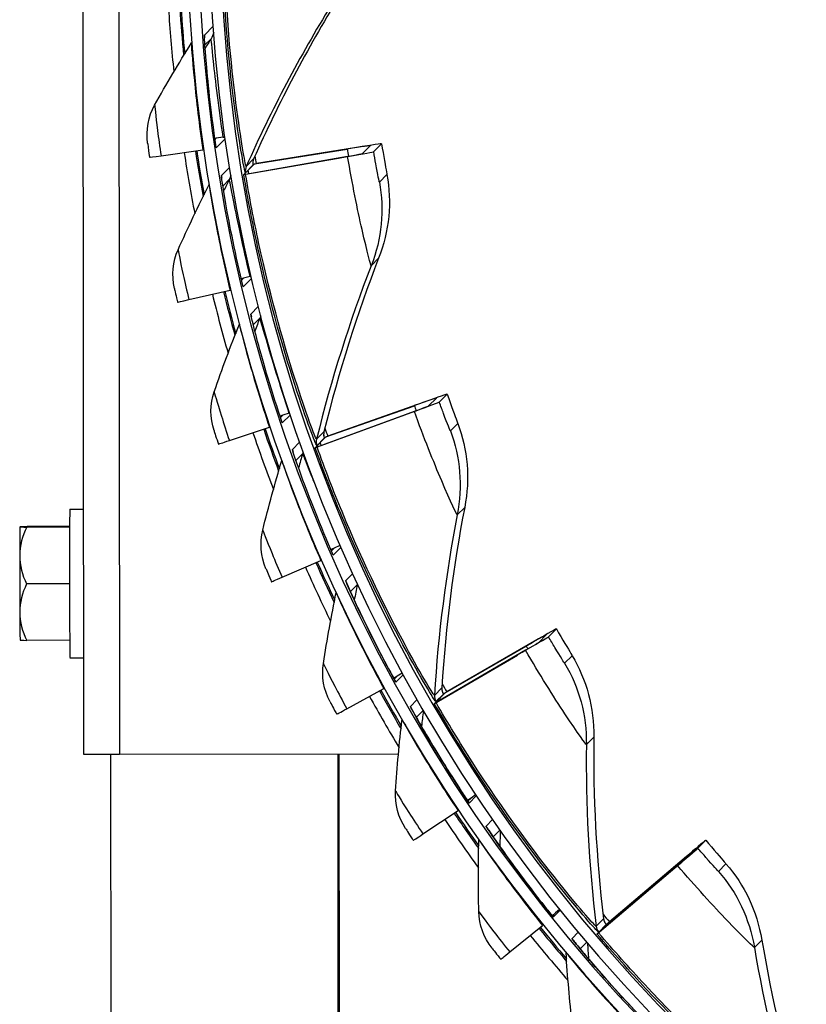
# Model space of a CAD drawing. Units: inches. Extents: x 122.4 to 155, y 25 to 52.9.
# Drawn here: x 123.9 to 125.6, y 29.7 to 31.8 of the extents above; entities that cross this region are included whole.
import ezdxf

# ---------------------------------------------------------------- set-up
doc = ezdxf.new("R2010")
doc.units = ezdxf.units.IN
doc.header["$MEASUREMENT"] = 0
doc.layers.add('Visible (ANSI)', color=7, linetype='Continuous')
doc.layers.add('Visible Narrow (ANSI)', color=7, linetype='Continuous')

msp = doc.modelspace()

# ---------------------------------------------------------------- linework, layer by layer
at = {"layer": 'Visible (ANSI)'}
for p, q in [((123.9912, 33.9758), (123.9948, 30.2258)), ((124.288, 31.5849), (124.285, 31.5844)), ((124.2853, 31.5821), (124.288, 31.5849)), ((124.3031, 31.5872), (124.288, 31.5849)), ((124.3077, 31.5834), (124.288, 31.5635)), ((124.1661, 31.5462), (124.2585, 31.5592)), ((124.3722, 31.5282), (124.5768, 31.5609)), ((124.5975, 31.5644), (124.3765, 31.5291)), ((124.6281, 31.5686), (124.6108, 31.5511)), ((124.6355, 31.5553), (124.6528, 31.5728)), ((124.349, 31.5047), (124.5574, 31.5413)), ((124.5779, 31.5446), (124.3528, 31.5051)), ((124.349, 31.5047), (124.3722, 31.5282)), ((124.3722, 31.5282), (124.3725, 31.5285)), ((124.3487, 31.5044), (124.349, 31.5047)), ((124.3478, 31.276), (124.3431, 31.2748)), ((124.3438, 31.2719), (124.3478, 31.276)), ((124.3657, 31.2753), (124.3474, 31.2568)), ((124.3626, 31.2796), (124.3478, 31.276)), ((124.2276, 31.2287), (124.3183, 31.2499)), ((124.774, 31.0116), (124.7567, 30.9941)), ((124.7802, 31.0026), (124.7975, 31.0201)), ((124.53, 30.9257), (124.7251, 30.9947)), ((124.7448, 31.0019), (124.5341, 30.9273)), ((124.4347, 30.9736), (124.4287, 30.9715)), ((124.4297, 30.9685), (124.4347, 30.9736)), ((124.451, 30.974), (124.4337, 30.9565)), ((124.4492, 30.9785), (124.4347, 30.9736)), ((124.5068, 30.9022), (124.7056, 30.9751)), ((124.7252, 30.9821), (124.5104, 30.9033)), ((124.3169, 30.9178), (124.4054, 30.9471)), ((124.5068, 30.9022), (124.53, 30.9257)), ((124.53, 30.9257), (124.5303, 30.926)), ((124.5064, 30.9019), (124.5068, 30.9022)), ((123.9648, 30.7663), (123.9943, 30.7663)), ((123.9642, 30.7278), (123.8707, 30.7277)), ((123.9642, 30.7268), (123.8698, 30.7267)), ((124.561, 30.6858), (124.5481, 30.6801)), ((124.5481, 30.6801), (124.541, 30.677)), ((124.5422, 30.6742), (124.5481, 30.6801)), ((124.5627, 30.6818), (124.5462, 30.6651)), ((124.4334, 30.6161), (124.5189, 30.6531)), ((123.964, 30.6013), (123.8695, 30.6012)), ((125.0169, 30.4896), (124.9996, 30.4721)), ((125.0212, 30.4847), (125.0385, 30.5022)), ((123.9644, 30.4768), (123.8701, 30.4767)), ((124.9902, 30.4746), (124.7966, 30.3633)), ((124.9706, 30.4548), (124.7729, 30.3393)), ((124.7928, 30.361), (124.972, 30.4641)), ((123.9651, 30.4383), (123.9946, 30.4383)), ((124.7696, 30.3375), (124.9526, 30.4444)), ((124.6983, 30.404), (124.6869, 30.3977)), ((124.6869, 30.3977), (124.6793, 30.3935)), ((124.6805, 30.3913), (124.6869, 30.3977)), ((124.7001, 30.4009), (124.6841, 30.3847)), ((124.5761, 30.3259), (124.6579, 30.3704)), ((124.7696, 30.3375), (124.7928, 30.361)), ((124.7928, 30.361), (124.7931, 30.3613)), ((124.7692, 30.3372), (124.7696, 30.3375)), ((124.0546, 30.2254), (124.0565, 28.2257)), ((124.0743, 30.2254), (124.6901, 30.226)), ((124.556, 30.2259), (124.5575, 28.7276)), ((124.5584, 30.2259), (124.5599, 28.73)), ((124.8503, 30.1288), (124.8424, 30.1235)), ((124.8435, 30.1219), (124.8503, 30.1288)), ((124.8618, 30.1334), (124.8463, 30.1177)), ((124.8604, 30.1356), (124.8503, 30.1288)), ((124.744, 30.0495), (124.8215, 30.1011)), ((125.3509, 30.0181), (125.3682, 30.0356)), ((125.3491, 30.0194), (125.3318, 30.0019)), ((125.3257, 29.9997), (125.1555, 29.8552)), ((125.3061, 29.9799), (125.1318, 29.8312)), ((125.1521, 29.8523), (125.3097, 29.986)), ((125.1289, 29.8288), (125.2903, 29.9664)), ((125.0468, 29.8815), (125.0315, 29.8661)), ((125.0458, 29.8827), (125.0368, 29.8754)), ((125.0368, 29.8754), (125.029, 29.8691)), ((125.0297, 29.8683), (125.0368, 29.8754)), ((124.9357, 29.789), (125.0082, 29.8474)), ((125.1289, 29.8288), (125.1521, 29.8523)), ((125.1521, 29.8523), (125.1525, 29.8526)), ((125.1286, 29.8285), (125.1289, 29.8288))]:
    msp.add_line(p, q, dxfattribs=at)
msp.add_arc((124.0317, 30.6024), 0.2165, 215.3162, 215.321, dxfattribs=at)
for centre, major_axis, ratio, start_param, end_param in [((127.7726, 32.0767), (-2.4882, 2.4615), 0.999964, 5.25537, 11.53681), ((127.7726, 32.0767), (-2.4704, 2.4439), 0.999964, 5.25537, 11.53681), ((127.7726, 32.0767), (-2.5237, 2.4966), 0.999964, 5.450208, 11.731648), ((127.7726, 32.0767), (-2.506, 2.4791), 0.999964, 5.450208, 11.731648), ((127.8, 32.1044), (-2.5771, 2.5494), 0.999964, 0.844599, 0.883061), ((127.8, 32.1044), (-2.5593, 2.5318), 0.999964, 0.844697, 0.873756), ((127.8025, 32.1069), (-2.5593, 2.5318), 0.999964, 0.845361, 0.873378), ((124.2636, 31.5815), (-0.0495, -0.0073), 0.005093, 2.494438, 2.64112), ((127.8, 32.1044), (-2.5771, 2.5494), 0.999964, 0.932605, 0.970407), ((127.8, 32.1044), (-2.5593, 2.5318), 0.999964, 0.932693, 0.961094), ((127.8025, 32.1069), (-2.5593, 2.5318), 0.999964, 0.933289, 0.960577), ((124.2386, 31.5562), (0.0247, 0.0037), 0.005093, 0.470257, 0.633586), ((124.2386, 31.5562), (0.0495, 0.0073), 0.005093, 6.276401, 6.28997), ((124.3084, 31.5149), (0.3197, 0.0537), 0.00496, 6.276303, 6.856932), ((124.2911, 31.4975), (0.3443, 0.0578), 0.00496, 5.695673, 6.276303), ((124.3084, 31.5149), (0.3443, 0.0578), 0.00496, 6.276303, 6.856932), ((124.2711, 31.5621), (-0.1303, -0.0193), 0.005093, 6.276401, 6.916771), ((127.8025, 32.1069), (2.4704, -2.4439), 0.999964, 4.083886, 4.088696), ((124.2911, 31.4975), (0.3197, 0.0537), 0.00496, 5.695673, 6.276303), ((124.3972, 31.5326), (-0.0247, -0.0041), 0.00496, 6.276303, 6.856932), ((124.3733, 31.5085), (-0.0247, -0.0041), 0.00496, 5.695673, 6.276303), ((124.3238, 31.2704), (-0.0486, -0.0117), 0.004472, 2.494013, 2.564327), ((124.2988, 31.2451), (0.0243, 0.0058), 0.004472, 0.485044, 0.633162), ((124.2988, 31.2451), (0.0486, 0.0117), 0.004472, 6.275977, 6.290394), ((124.3307, 31.2538), (-0.1281, -0.0307), 0.004472, 6.275977, 6.916347), ((127.8, 32.1044), (-2.5771, 2.5494), 0.999964, 1.020563, 1.057792), ((127.8, 32.1044), (-2.5593, 2.5318), 0.999964, 1.02064, 1.048469), ((127.8025, 32.1069), (-2.5593, 2.5318), 0.999964, 1.021164, 1.047817), ((124.469, 30.9018), (0.305, 0.1099), 0.003651, 6.275528, 6.856157), ((124.469, 30.9018), (0.3285, 0.1184), 0.003651, 6.275528, 6.856157), ((124.4517, 30.8843), (0.305, 0.1099), 0.003651, 5.694898, 6.275528), ((124.4517, 30.8843), (0.3285, 0.1184), 0.003651, 5.694898, 6.275528), ((124.4113, 30.9659), (-0.0474, -0.0159), 0.003817, 2.493646, 2.504456), ((124.3863, 30.9406), (0.0237, 0.008), 0.003817, 0.497531, 0.632794), ((124.3863, 30.9406), (0.0474, 0.0159), 0.003817, 6.275609, 6.290762), ((127.8025, 32.1069), (2.4704, -2.4439), 0.999964, 4.26255, 4.267972), ((127.8, 32.1044), (-2.5771, 2.5494), 0.999964, 1.10848, 1.145225), ((127.8, 32.1044), (-2.5593, 2.5318), 0.999964, 1.108546, 1.135892), ((127.8025, 32.1069), (-2.5593, 2.5318), 0.999964, 1.108994, 1.135109), ((124.5538, 30.9345), (-0.0235, -0.0085), 0.003651, 6.275528, 6.856157), ((124.4175, 30.952), (-0.1249, -0.042), 0.003817, 6.275609, 6.915979), ((124.53, 30.9103), (-0.0235, -0.0085), 0.003651, 5.694898, 6.275528), ((123.965, 30.6023), (-0.0002, 0.164), 0.005972, 0, 3.141593), ((124.0316, 30.7274), (-0.1768, -0.0002), 0.006954, 5.856679, 6.277213), ((123.855, 30.6022), (-0.0001, 0.125), 0.005972, 0.008446, 1.054152), ((124.031, 30.6641), (-0.1768, -0.002), 0.869466, 5.850562, 6.271096), ((124.0316, 30.7274), (-0.1768, -0.0002), 0.006954, 6.277213, 6.697748), ((124.031, 30.6641), (-0.1768, -0.002), 0.869466, 6.271096, 6.69163), ((123.855, 30.6022), (-0.0001, 0.125), 0.005972, 1.054152, 2.10135), ((124.5004, 30.645), (0.0458, 0.0201), 0.003131, 6.275301, 6.29107), ((127.8, 32.1044), (-2.5593, 2.5318), 0.999964, 1.196417, 1.223371), ((127.8025, 32.1069), (-2.5593, 2.5318), 0.999964, 1.196784, 1.222463), ((124.5004, 30.645), (0.0229, 0.01), 0.003131, 0.50778, 0.632486), ((127.8, 32.1044), (-2.5771, 2.5494), 0.999964, 1.196363, 1.232716), ((124.0311, 30.5391), (-0.1768, 0.0016), 0.862512, 5.874453, 6.294987), ((124.5306, 30.659), (-0.1207, -0.0529), 0.003131, 6.275301, 6.915671), ((124.0311, 30.5391), (-0.1768, 0.0016), 0.862512, 0.011802, 0.432336), ((123.855, 30.6022), (0.0001, -0.125), 0.005972, 5.242942, 6.27474), ((124.7365, 30.3271), (0.2805, 0.1626), 0.002226, 6.274999, 6.855629), ((124.7365, 30.3271), (0.3021, 0.1751), 0.002226, 6.274999, 6.855629), ((124.0319, 30.4774), (-0.1768, -0.0002), 0.006954, 0.004918, 0.414562), ((124.7192, 30.3096), (0.2805, 0.1626), 0.002226, 5.694369, 6.274999), ((124.7192, 30.3096), (0.3021, 0.1751), 0.002226, 5.694369, 6.274999), ((124.6403, 30.3607), (0.0438, 0.024), 0.00242, 6.275054, 6.283185), ((127.8025, 32.1069), (2.4704, -2.4439), 0.999964, 4.441296, 4.447231), ((127.8, 32.1044), (-2.5593, 2.5318), 0.999964, 1.284258, 1.310916), ((127.8025, 32.1069), (-2.5593, 2.5318), 0.999964, 1.284542, 1.309889), ((124.6403, 30.3607), (0.0219, 0.012), 0.00242, 0.515836, 0.63224), ((124.8147, 30.3739), (-0.0216, -0.0125), 0.002226, 6.274999, 6.855629), ((127.8, 32.1044), (-2.5771, 2.5494), 0.999964, 1.284216, 1.320274), ((124.7909, 30.3497), (-0.0216, -0.0125), 0.002226, 5.694369, 6.274999), ((124.6692, 30.3772), (-0.1155, -0.0633), 0.00242, 6.275054, 6.915425), ((124.0748, 30.2259), (-0.08, -0.0001), 0.006025, 0, 1.564824), ((127.8025, 32.1069), (-2.5593, 2.5318), 0.999964, 1.372275, 1.397398), ((124.8047, 30.0899), (0.0208, 0.0139), 0.001691, 0.521729, 0.632057), ((124.8047, 30.0899), (0.0415, 0.0278), 0.001691, 6.274872, 6.283185), ((127.8, 32.1044), (-2.5771, 2.5494), 0.999964, 1.372047, 1.407908), ((127.8, 32.1044), (-2.5593, 2.5318), 0.999964, 1.372077, 1.398536), ((124.8323, 30.1088), (-0.1095, -0.0733), 0.001691, 6.274872, 6.915243), ((125.1022, 29.8094), (0.266, 0.2262), 0.000729, 6.274733, 6.855363), ((125.0849, 29.7919), (0.266, 0.2262), 0.000729, 5.694104, 6.274733), ((125.1022, 29.8094), (0.2469, 0.21), 0.000729, 6.274733, 6.855363), ((125.0849, 29.7919), (0.2469, 0.21), 0.000729, 5.694104, 6.274733), ((124.9926, 29.8347), (0.0389, 0.0314), 0.000948, 6.274755, 6.283185), ((127.8025, 32.1069), (2.4704, -2.4439), 0.999964, 4.620146, 4.626478), ((127.8, 32.1044), (-2.5593, 2.5318), 0.999964, 1.45988, 1.486239), ((127.8025, 32.1069), (-2.5593, 2.5318), 0.999964, 1.459991, 1.484998), ((124.9926, 29.8347), (0.0195, 0.0157), 0.000948, 0.525481, 0.63194), ((125.1715, 29.8688), (-0.019, -0.0162), 0.000729, 6.274733, 6.855363), ((127.8, 32.1044), (-2.5771, 2.5494), 0.999964, 1.459863, 1.495625), ((125.1476, 29.8447), (-0.019, -0.0162), 0.000729, 5.694104, 6.274733), ((125.0184, 29.8558), (-0.1025, -0.0827), 0.000948, 6.274755, 6.915126)]:
    msp.add_ellipse(centre, major_axis=major_axis, ratio=ratio, start_param=start_param, end_param=end_param, dxfattribs=at)
for points in [[(124.5576, 31.8947), (124.4891, 31.7832), (124.4264, 31.6646), (124.3705, 31.5395)], [(124.152, 31.6581), (124.1782, 31.7049), (124.2052, 31.7507), (124.2331, 31.7954)], [(124.2331, 31.7954), (124.2333, 31.7958), (124.2336, 31.7962), (124.2338, 31.7966)], [(124.2618, 31.8126), (124.2619, 31.8107), (124.262, 31.8088), (124.2619, 31.8069)], [(124.1365, 31.5739), (124.1325, 31.6029), (124.138, 31.633), (124.152, 31.6581)], [(124.3705, 31.5395), (124.3705, 31.5395), (124.3705, 31.5395), (124.3705, 31.5395)], [(124.2993, 31.5025), (124.2997, 31.5005), (124.2999, 31.4985), (124.3, 31.4965)], [(124.3512, 31.5051), (124.3511, 31.5056), (124.351, 31.5061), (124.3509, 31.5066)], [(124.6644, 31.5048), (124.676, 31.4441), (124.6696, 31.3799), (124.6463, 31.32)], [(124.2037, 31.3388), (124.2256, 31.3877), (124.2485, 31.4357), (124.2723, 31.4827)], [(124.2723, 31.4828), (124.2724, 31.483), (124.2725, 31.4832), (124.2726, 31.4835)], [(124.1957, 31.2536), (124.1891, 31.2821), (124.192, 31.3126), (124.2037, 31.3388)], [(124.6463, 31.32), (124.5988, 31.198), (124.5583, 31.0701), (124.5256, 30.937)], [(124.3642, 31.1969), (124.3647, 31.1948), (124.3651, 31.1928), (124.3654, 31.1907)], [(124.2834, 31.0254), (124.3009, 31.0761), (124.3194, 31.1259), (124.339, 31.1748)], [(124.339, 31.1748), (124.339, 31.1749), (124.3391, 31.1751), (124.3391, 31.1752)], [(124.283, 30.9398), (124.2739, 30.9676), (124.2741, 30.9982), (124.2834, 31.0254)], [(124.821, 30.9554), (124.8432, 30.8977), (124.8484, 30.8335), (124.8362, 30.7703)], [(124.5256, 30.9371), (124.5256, 30.9371), (124.5256, 30.9371), (124.5256, 30.937)], [(124.5117, 30.904), (124.5114, 30.9048), (124.5111, 30.9055), (124.5108, 30.9063)], [(124.4559, 30.8982), (124.4566, 30.8962), (124.4572, 30.8941), (124.4576, 30.8919)], [(124.3906, 30.7202), (124.4035, 30.7722), (124.4176, 30.8235), (124.4327, 30.874)], [(124.8362, 30.7703), (124.8112, 30.6418), (124.7942, 30.5087), (124.7858, 30.372)], [(124.3977, 30.6349), (124.3862, 30.6618), (124.3837, 30.6924), (124.3906, 30.7202)], [(124.5244, 30.4258), (124.5326, 30.4786), (124.542, 30.5308), (124.5526, 30.5823)], [(124.539, 30.3414), (124.5252, 30.3672), (124.5199, 30.3974), (124.5244, 30.4257)], [(125.0731, 30.4428), (125.1053, 30.39), (125.1219, 30.3277), (125.1211, 30.2634)], [(124.7858, 30.372), (124.7858, 30.372), (124.7858, 30.372), (124.7858, 30.372)], [(124.7759, 30.3412), (124.7755, 30.3418), (124.7752, 30.3423), (124.7749, 30.3429)], [(124.6837, 30.1443), (124.6872, 30.1976), (124.692, 30.2503), (124.6979, 30.3025)], [(125.1211, 30.2634), (125.1195, 30.1325), (125.1265, 29.9985), (125.1426, 29.8624)], [(124.7057, 30.0616), (124.6897, 30.086), (124.6818, 30.1157), (124.6837, 30.1443)], [(124.8673, 29.8781), (124.8661, 29.9314), (124.8661, 29.9843), (124.8675, 30.0367)], [(125.4127, 29.9834), (125.4538, 29.9372), (125.4812, 29.8788), (125.4919, 29.8154)], [(124.8966, 29.7976), (124.8784, 29.8205), (124.8679, 29.8493), (124.8673, 29.878)], [(125.1426, 29.8625), (125.1426, 29.8625), (125.1426, 29.8624), (125.1426, 29.8624)], [(125.1353, 29.8343), (125.1351, 29.8344), (125.135, 29.8346), (125.1348, 29.8348)], [(125.4919, 29.8154), (125.5137, 29.6864), (125.5445, 29.5557), (125.5847, 29.4247)], [(125.0737, 29.6291), (125.0678, 29.6821), (125.0632, 29.7347), (125.0599, 29.7871)]]:
    msp.add_open_spline(points, degree=3, dxfattribs=at)
for points, knots in [([(124.288, 31.5635), (124.2777, 31.6334), (124.2701, 31.7032), (124.2661, 31.7499), (124.2626, 31.7895), (124.2614, 31.8123), (124.2618, 31.8126)], [-3.141593, -3.141593, -3.141593, -3.141593, -2.291347, -2.291347, -2.291347, -1.570796, -1.570796, -1.570796, -1.570796]), ([(124.1365, 31.5739), (124.1364, 31.5738), (124.138, 31.5616), (124.1402, 31.5469), (124.1403, 31.5456), (124.1405, 31.5442), (124.1407, 31.5429)], [1.570796, 1.570796, 1.570796, 1.570796, 3.009367, 3.009367, 3.009367, 3.141593, 3.141593, 3.141593, 3.141593]), ([(124.6528, 31.5728), (124.6572, 31.5466), (124.6617, 31.5211), (124.6635, 31.5105), (124.6642, 31.5068), (124.6645, 31.5049), (124.6644, 31.5048)], [1.570796, 1.570796, 1.570796, 1.570796, 2.732755, 2.732755, 2.732755, 3.141593, 3.141593, 3.141593, 3.141593]), ([(124.3705, 31.5395), (124.3698, 31.538), (124.3694, 31.5365), (124.3688, 31.5342), (124.3687, 31.5334), (124.3685, 31.532), (124.3685, 31.5314), (124.3684, 31.5303), (124.3684, 31.53), (124.3684, 31.5294), (124.3684, 31.5293), (124.3684, 31.5293)], [0, 0, 0, 0, 0.0146645, 0.0146645, 0.02716584, 0.02716584, 0.0408603, 0.0408603, 0.06347438, 0.06347438, 0.09433154, 0.09433154, 0.09433154, 0.09433154]), ([(124.3474, 31.2568), (124.3309, 31.3255), (124.3172, 31.3943), (124.309, 31.4405), (124.3022, 31.4796), (124.299, 31.5021), (124.2993, 31.5025)], [-3.141593, -3.141593, -3.141593, -3.141593, -2.291347, -2.291347, -2.291347, -1.570796, -1.570796, -1.570796, -1.570796]), ([(124.1957, 31.2536), (124.1956, 31.2535), (124.1983, 31.2415), (124.2017, 31.2271), (124.202, 31.2257), (124.2023, 31.2244), (124.2026, 31.2231)], [1.570796, 1.570796, 1.570796, 1.570796, 3.009367, 3.009367, 3.009367, 3.141593, 3.141593, 3.141593, 3.141593]), ([(124.4337, 30.9565), (124.4112, 31.0235), (124.3914, 31.0908), (124.3793, 31.1361), (124.369, 31.1744), (124.3638, 31.1965), (124.3642, 31.1969)], [-3.141593, -3.141593, -3.141593, -3.141593, -2.291347, -2.291347, -2.291347, -1.570796, -1.570796, -1.570796, -1.570796]), ([(124.7975, 31.0201), (124.8065, 30.9951), (124.8155, 30.9709), (124.8191, 30.9609), (124.8204, 30.9573), (124.8211, 30.9555), (124.821, 30.9554)], [1.570796, 1.570796, 1.570796, 1.570796, 2.732755, 2.732755, 2.732755, 3.141593, 3.141593, 3.141593, 3.141593]), ([(124.283, 30.9398), (124.2829, 30.9397), (124.2866, 30.928), (124.2913, 30.9139), (124.2917, 30.9126), (124.2922, 30.9113), (124.2926, 30.91)], [1.570796, 1.570796, 1.570796, 1.570796, 3.009367, 3.009367, 3.009367, 3.141593, 3.141593, 3.141593, 3.141593]), ([(124.5256, 30.9371), (124.5253, 30.9355), (124.5251, 30.934), (124.5249, 30.9318), (124.5249, 30.9309), (124.525, 30.9295), (124.5251, 30.929), (124.5252, 30.9278), (124.5253, 30.9275), (124.5254, 30.927), (124.5254, 30.9269), (124.5254, 30.9269)], [0, 0, 0, 0, 0.01465352, 0.01465352, 0.02762984, 0.02762984, 0.04267391, 0.04267391, 0.06812376, 0.06812376, 0.09535846, 0.09535846, 0.09535846, 0.09535846]), ([(124.5462, 30.6651), (124.5179, 30.7298), (124.4923, 30.7951), (124.4762, 30.839), (124.4625, 30.8763), (124.4555, 30.8978), (124.4559, 30.8982)], [-3.141593, -3.141593, -3.141593, -3.141593, -2.291347, -2.291347, -2.291347, -1.570796, -1.570796, -1.570796, -1.570796]), ([(124.3977, 30.6349), (124.3976, 30.6349), (124.4024, 30.6235), (124.4083, 30.6099), (124.4088, 30.6087), (124.4094, 30.6074), (124.4099, 30.6061)], [1.570796, 1.570796, 1.570796, 1.570796, 3.009367, 3.009367, 3.009367, 3.141593, 3.141593, 3.141593, 3.141593]), ([(124.5754, 30.6041), (124.5754, 30.6041), (124.5755, 30.6039), (124.5759, 30.6029), (124.5766, 30.6012), (124.5794, 30.5946), (124.5823, 30.588), (124.591, 30.5689), (124.5975, 30.5548), (124.6133, 30.5216), (124.623, 30.5019), (124.6442, 30.4597), (124.6561, 30.4368), (124.6735, 30.4041), (124.6788, 30.3944), (124.6841, 30.3847)], [0.1110279, 0.1110279, 0.1110279, 0.1110279, 0.1341918, 0.1341918, 0.2088574, 0.2088574, 0.3548429, 0.3548429, 0.5452446, 0.5452446, 0.7446052, 0.7446052, 0.9449046, 0.9449046, 1.029049, 1.029049, 1.029049, 1.029049]), ([(125.0385, 30.5022), (125.0519, 30.4792), (125.0651, 30.457), (125.0704, 30.4478), (125.0722, 30.4445), (125.0732, 30.4428), (125.0731, 30.4428)], [1.570796, 1.570796, 1.570796, 1.570796, 2.732755, 2.732755, 2.732755, 3.141593, 3.141593, 3.141593, 3.141593]), ([(124.7858, 30.372), (124.7857, 30.3705), (124.7858, 30.369), (124.786, 30.3668), (124.7862, 30.366), (124.7865, 30.3646), (124.7866, 30.364), (124.787, 30.3629), (124.7871, 30.3626), (124.7873, 30.3622), (124.7873, 30.3622), (124.7873, 30.3622)], [0, 0, 0, 0, 0.01472223, 0.01472223, 0.0280726, 0.0280726, 0.04411048, 0.04411048, 0.0717132, 0.0717132, 0.09596037, 0.09596037, 0.09596037, 0.09596037]), ([(124.539, 30.3414), (124.5389, 30.3414), (124.5446, 30.3305), (124.5517, 30.3175), (124.5524, 30.3163), (124.5531, 30.3151), (124.5537, 30.3139)], [1.570796, 1.570796, 1.570796, 1.570796, 3.009367, 3.009367, 3.009367, 3.141593, 3.141593, 3.141593, 3.141593]), ([(124.7188, 30.3263), (124.7188, 30.3263), (124.7189, 30.3262), (124.7194, 30.3252), (124.7202, 30.3235), (124.7237, 30.3171), (124.7272, 30.3107), (124.7377, 30.2922), (124.7454, 30.2787), (124.7642, 30.2469), (124.7756, 30.228), (124.8005, 30.1878), (124.8144, 30.166), (124.8345, 30.1354), (124.8404, 30.1265), (124.8463, 30.1177)], [0.1110963, 0.1110963, 0.1110963, 0.1110963, 0.1349968, 0.1349968, 0.2104272, 0.2104272, 0.3569251, 0.3569251, 0.5473402, 0.5473402, 0.7466571, 0.7466571, 0.9469234, 0.9469234, 1.0278858, 1.0278858, 1.0278858, 1.0278858]), ([(124.7057, 30.0616), (124.7057, 30.0615), (124.7123, 30.0512), (124.7205, 30.0389), (124.7213, 30.0377), (124.722, 30.0366), (124.7228, 30.0354)], [1.570796, 1.570796, 1.570796, 1.570796, 3.009367, 3.009367, 3.009367, 3.141593, 3.141593, 3.141593, 3.141593]), ([(124.8862, 30.0624), (124.8862, 30.0624), (124.8863, 30.0623), (124.8869, 30.0613), (124.8879, 30.0597), (124.892, 30.0535), (124.8961, 30.0473), (124.9082, 30.0297), (124.9172, 30.0169), (124.9388, 29.9868), (124.9518, 29.969), (124.9803, 29.9312), (124.996, 29.9106), (125.0186, 29.8822), (125.025, 29.8741), (125.0315, 29.8661)], [0.1111439, 0.1111439, 0.1111439, 0.1111439, 0.1355815, 0.1355815, 0.211565, 0.211565, 0.3584338, 0.3584338, 0.5488609, 0.5488609, 0.7481469, 0.7481469, 0.9483895, 0.9483895, 1.0269152, 1.0269152, 1.0269152, 1.0269152]), ([(125.3682, 30.0356), (125.3854, 30.0153), (125.4023, 29.9958), (125.4091, 29.9878), (125.4116, 29.9849), (125.4128, 29.9834), (125.4127, 29.9834)], [1.570796, 1.570796, 1.570796, 1.570796, 2.732755, 2.732755, 2.732755, 3.141593, 3.141593, 3.141593, 3.141593]), ([(125.1426, 29.8625), (125.1428, 29.8609), (125.1432, 29.8595), (125.1438, 29.8574), (125.1441, 29.8566), (125.1446, 29.8553), (125.1449, 29.8548), (125.1454, 29.8538), (125.1456, 29.8535), (125.1458, 29.8532), (125.1458, 29.8531), (125.1458, 29.8531)], [0, 0, 0, 0, 0.01477821, 0.01477821, 0.02833199, 0.02833199, 0.04489415, 0.04489415, 0.07365163, 0.07365163, 0.09623174, 0.09623174, 0.09623174, 0.09623174]), ([(124.8966, 29.7976), (124.8965, 29.7975), (124.904, 29.7879), (124.9133, 29.7763), (124.9142, 29.7752), (124.915, 29.7742), (124.9159, 29.7731)], [1.570796, 1.570796, 1.570796, 1.570796, 3.009367, 3.009367, 3.009367, 3.141593, 3.141593, 3.141593, 3.141593]), ([(125.0762, 29.8144), (125.0762, 29.8144), (125.0764, 29.8142), (125.0771, 29.8133), (125.0783, 29.8117), (125.0829, 29.8059), (125.0876, 29.8001), (125.1012, 29.7836), (125.1113, 29.7716), (125.1355, 29.7435), (125.1501, 29.7269), (125.1819, 29.6917), (125.1994, 29.6726), (125.2242, 29.6464), (125.2312, 29.6391), (125.2382, 29.6318)], [0.1111734, 0.1111734, 0.1111734, 0.1111734, 0.1359406, 0.1359406, 0.2122625, 0.2122625, 0.3593584, 0.3593584, 0.5497937, 0.5497937, 0.7490609, 0.7490609, 0.9492891, 0.9492891, 1.0261396, 1.0261396, 1.0261396, 1.0261396])]:
    msp.add_open_spline(points, degree=3, knots=knots, dxfattribs=at)
at = {"layer": 'Visible Narrow (ANSI)'}
for p, q in [((124.0707, 33.9754), (124.0743, 30.2254)), ((124.2618, 31.8126), (124.2812, 31.8323)), ((124.2764, 31.8044), (124.2629, 31.7908)), ((124.3705, 31.5395), (124.3541, 31.5229)), ((124.2993, 31.5025), (124.3172, 31.5205)), ((124.3687, 31.5253), (124.3523, 31.5087)), ((124.3725, 31.5285), (124.3725, 31.5285)), ((124.3167, 31.4937), (124.3025, 31.4794)), ((124.6644, 31.5048), (124.648, 31.4882)), ((124.6463, 31.32), (124.6299, 31.3034)), ((124.3642, 31.1969), (124.3808, 31.2137)), ((124.3843, 31.1878), (124.3696, 31.173)), ((124.821, 30.9554), (124.8046, 30.9388)), ((124.5256, 30.937), (124.5092, 30.9205)), ((124.5303, 30.926), (124.5303, 30.926)), ((124.4559, 30.8982), (124.4715, 30.914)), ((124.5264, 30.9228), (124.51, 30.9062)), ((124.4787, 30.8891), (124.4637, 30.8739)), ((124.8362, 30.7703), (124.8197, 30.7537)), ((124.5736, 30.6088), (124.5885, 30.6239)), ((124.5993, 30.5999), (124.584, 30.5844)), ((125.0731, 30.4428), (125.0567, 30.4262)), ((124.7858, 30.372), (124.7694, 30.3554)), ((124.7891, 30.3581), (124.7726, 30.3415)), ((124.7931, 30.3613), (124.7931, 30.3613)), ((124.7165, 30.331), (124.7309, 30.3455)), ((124.7444, 30.322), (124.7294, 30.3068)), ((125.1211, 30.2634), (125.1047, 30.2468)), ((124.8835, 30.0669), (124.8975, 30.0811)), ((124.9136, 30.0581), (124.8989, 30.0433)), ((125.4127, 29.9834), (125.3963, 29.9668)), ((125.1426, 29.8624), (125.1262, 29.8458)), ((125.1483, 29.8493), (125.1319, 29.8328)), ((125.0731, 29.8187), (125.0869, 29.8326)), ((125.4919, 29.8154), (125.4755, 29.7988)), ((125.1056, 29.8105), (125.0911, 29.7959))]:
    msp.add_line(p, q, dxfattribs=at)
for points, knots in [([(124.3523, 31.5087), (124.3515, 31.5079), (124.3423, 31.5527), (124.331, 31.6347), (124.3197, 31.716), (124.3073, 31.8335), (124.3027, 31.9638), (124.3009, 32.0164), (124.3003, 32.0708), (124.301, 32.1253)], [1.570796, 1.570796, 1.570796, 1.570796, 2.227766, 2.227766, 2.227766, 2.879134, 2.879134, 2.879134, 3.141593, 3.141593, 3.141593, 3.141593]), ([(124.3541, 31.5229), (124.3533, 31.5221), (124.3444, 31.5665), (124.3335, 31.6476), (124.3226, 31.728), (124.3108, 31.8442), (124.3066, 31.9726), (124.305, 32.0224), (124.3045, 32.0739), (124.3052, 32.1254)], [1.570796, 1.570796, 1.570796, 1.570796, 2.232087, 2.232087, 2.232087, 2.887728, 2.887728, 2.887728, 3.141593, 3.141593, 3.141593, 3.141593]), ([(124.2331, 31.7954), (124.2327, 31.795), (124.2345, 31.7637), (124.2396, 31.7121), (124.2438, 31.6697), (124.2503, 31.6144), (124.2585, 31.5592)], [1.570796, 1.570796, 1.570796, 1.570796, 2.433432, 2.433432, 2.433432, 3.141593, 3.141593, 3.141593, 3.141593]), ([(124.3031, 31.5872), (124.2937, 31.6509), (124.2862, 31.7141), (124.2819, 31.7547), (124.2784, 31.7868), (124.2767, 31.8047), (124.2764, 31.8044)], [1.570796, 1.570796, 1.570796, 1.570796, 2.448444, 2.448444, 2.448444, 3.141593, 3.141593, 3.141593, 3.141593]), ([(124.152, 31.6581), (124.1518, 31.6579), (124.1541, 31.6358), (124.1584, 31.6022), (124.1605, 31.5853), (124.1632, 31.5657), (124.1661, 31.5462)], [1.570796, 1.570796, 1.570796, 1.570796, 2.614202, 2.614202, 2.614202, 3.141593, 3.141593, 3.141593, 3.141593]), ([(124.648, 31.4882), (124.6478, 31.488), (124.6445, 31.5045), (124.6401, 31.5284), (124.6386, 31.5369), (124.637, 31.5461), (124.6355, 31.5553)], [1.570796, 1.570796, 1.570796, 1.570796, 2.732755, 2.732755, 2.732755, 3.141593, 3.141593, 3.141593, 3.141593]), ([(124.6299, 31.3034), (124.6294, 31.3029), (124.6213, 31.3326), (124.6097, 31.3832), (124.5998, 31.4268), (124.5879, 31.4853), (124.5779, 31.5446)], [1.570796, 1.570796, 1.570796, 1.570796, 2.414388, 2.414388, 2.414388, 3.141593, 3.141593, 3.141593, 3.141593]), ([(124.3626, 31.2796), (124.3476, 31.3422), (124.3346, 31.4045), (124.3266, 31.4446), (124.3203, 31.4763), (124.317, 31.494), (124.3167, 31.4937)], [1.570796, 1.570796, 1.570796, 1.570796, 2.448444, 2.448444, 2.448444, 3.141593, 3.141593, 3.141593, 3.141593]), ([(124.51, 30.9062), (124.5091, 30.9054), (124.492, 30.948), (124.466, 31.0267), (124.4403, 31.1048), (124.4071, 31.2183), (124.3793, 31.3457), (124.3681, 31.3971), (124.3577, 31.4506), (124.3487, 31.5044)], [1.570796, 1.570796, 1.570796, 1.570796, 2.227766, 2.227766, 2.227766, 2.879134, 2.879134, 2.879134, 3.141593, 3.141593, 3.141593, 3.141593]), ([(124.5092, 30.9205), (124.5084, 30.9196), (124.4916, 30.9619), (124.4662, 31.0398), (124.4411, 31.1171), (124.4086, 31.2294), (124.3815, 31.3551), (124.371, 31.4038), (124.3613, 31.4543), (124.3528, 31.5051)], [1.570796, 1.570796, 1.570796, 1.570796, 2.232087, 2.232087, 2.232087, 2.887728, 2.887728, 2.887728, 3.141593, 3.141593, 3.141593, 3.141593]), ([(124.2723, 31.4828), (124.2719, 31.4824), (124.2765, 31.4514), (124.2861, 31.4004), (124.2939, 31.3586), (124.3053, 31.3041), (124.3183, 31.2499)], [1.570796, 1.570796, 1.570796, 1.570796, 2.433432, 2.433432, 2.433432, 3.141593, 3.141593, 3.141593, 3.141593]), ([(124.2037, 31.3388), (124.2035, 31.3386), (124.2076, 31.3168), (124.2149, 31.2838), (124.2186, 31.2671), (124.2229, 31.2479), (124.2276, 31.2287)], [1.570796, 1.570796, 1.570796, 1.570796, 2.614202, 2.614202, 2.614202, 3.141593, 3.141593, 3.141593, 3.141593]), ([(124.4492, 30.9785), (124.4287, 31.0395), (124.4101, 31.1004), (124.3986, 31.1397), (124.3895, 31.1707), (124.3846, 31.1881), (124.3843, 31.1878)], [1.570796, 1.570796, 1.570796, 1.570796, 2.448444, 2.448444, 2.448444, 3.141593, 3.141593, 3.141593, 3.141593]), ([(124.339, 31.1748), (124.3386, 31.1744), (124.3459, 31.144), (124.3599, 31.0941), (124.3714, 31.0532), (124.3876, 30.9999), (124.4054, 30.9471)], [1.570796, 1.570796, 1.570796, 1.570796, 2.433432, 2.433432, 2.433432, 3.141593, 3.141593, 3.141593, 3.141593]), ([(124.2834, 31.0254), (124.2832, 31.0252), (124.2893, 31.0038), (124.2994, 30.9716), (124.3045, 30.9553), (124.3106, 30.9365), (124.3169, 30.9178)], [1.570796, 1.570796, 1.570796, 1.570796, 2.614202, 2.614202, 2.614202, 3.141593, 3.141593, 3.141593, 3.141593]), ([(124.8046, 30.9388), (124.8044, 30.9386), (124.7981, 30.9543), (124.7896, 30.9771), (124.7866, 30.9851), (124.7834, 30.9938), (124.7802, 31.0026)], [1.570796, 1.570796, 1.570796, 1.570796, 2.732755, 2.732755, 2.732755, 3.141593, 3.141593, 3.141593, 3.141593]), ([(124.8197, 30.7537), (124.8193, 30.7533), (124.8059, 30.781), (124.7854, 30.8288), (124.7678, 30.87), (124.7456, 30.9255), (124.7252, 30.9821)], [1.570796, 1.570796, 1.570796, 1.570796, 2.414388, 2.414388, 2.414388, 3.141593, 3.141593, 3.141593, 3.141593]), ([(124.7726, 30.3415), (124.7718, 30.3407), (124.7472, 30.3797), (124.7075, 30.4526), (124.6681, 30.5249), (124.615, 30.6307), (124.5649, 30.7512), (124.5447, 30.7998), (124.5249, 30.8506), (124.5064, 30.9019)], [1.570796, 1.570796, 1.570796, 1.570796, 2.227766, 2.227766, 2.227766, 2.879134, 2.879134, 2.879134, 3.141593, 3.141593, 3.141593, 3.141593]), ([(124.7694, 30.3554), (124.7686, 30.3546), (124.7443, 30.3933), (124.7053, 30.4655), (124.6667, 30.5372), (124.6146, 30.6419), (124.5655, 30.7608), (124.5464, 30.8069), (124.5278, 30.8549), (124.5104, 30.9033)], [1.570796, 1.570796, 1.570796, 1.570796, 2.232087, 2.232087, 2.232087, 2.887728, 2.887728, 2.887728, 3.141593, 3.141593, 3.141593, 3.141593]), ([(124.5046, 30.8242), (124.502, 30.8307), (124.4996, 30.8368), (124.4974, 30.8424), (124.4855, 30.8725), (124.479, 30.8894), (124.4787, 30.8891)], [2.3188515, 2.3188515, 2.3188515, 2.3188515, 2.4484436, 2.4484436, 2.4484436, 3.1415927, 3.1415927, 3.1415927, 3.1415927]), ([(124.4327, 30.874), (124.4326, 30.8727), (124.4425, 30.8432), (124.4606, 30.7956), (124.4757, 30.7558), (124.4965, 30.7042), (124.5189, 30.6531)], [1.584503, 1.584503, 1.584503, 1.584503, 2.433432, 2.433432, 2.433432, 3.141593, 3.141593, 3.141593, 3.141593]), ([(124.3906, 30.7202), (124.3904, 30.72), (124.3983, 30.6993), (124.4112, 30.6681), (124.4177, 30.6523), (124.4255, 30.6342), (124.4334, 30.6161)], [1.570796, 1.570796, 1.570796, 1.570796, 2.614202, 2.614202, 2.614202, 3.141593, 3.141593, 3.141593, 3.141593]), ([(124.6841, 30.3847), (124.6501, 30.4467), (124.6189, 30.5095), (124.599, 30.5518), (124.5821, 30.5876), (124.5733, 30.6085), (124.5736, 30.6088)], [-3.141593, -3.141593, -3.141593, -3.141593, -2.291347, -2.291347, -2.291347, -1.570796, -1.570796, -1.570796, -1.570796]), ([(124.5532, 30.581), (124.5558, 30.5743), (124.5678, 30.5474), (124.5873, 30.5071), (124.6058, 30.4689), (124.6311, 30.4193), (124.6579, 30.3704)], [1.686703, 1.686703, 1.686703, 1.686703, 2.433432, 2.433432, 2.433432, 3.141593, 3.141593, 3.141593, 3.141593]), ([(125.0567, 30.4262), (125.0565, 30.426), (125.0475, 30.4403), (125.0351, 30.4612), (125.0307, 30.4685), (125.0259, 30.4766), (125.0212, 30.4847)], [1.570796, 1.570796, 1.570796, 1.570796, 2.732755, 2.732755, 2.732755, 3.141593, 3.141593, 3.141593, 3.141593]), ([(125.1047, 30.2468), (125.1042, 30.2463), (125.086, 30.2713), (125.0573, 30.3147), (125.0326, 30.3521), (125.0008, 30.4028), (124.9706, 30.4548)], [1.570796, 1.570796, 1.570796, 1.570796, 2.414388, 2.414388, 2.414388, 3.141593, 3.141593, 3.141593, 3.141593]), ([(124.5244, 30.4258), (124.5241, 30.4255), (124.5338, 30.4057), (124.5495, 30.3757), (124.5574, 30.3606), (124.5666, 30.3432), (124.5761, 30.3259)], [1.570796, 1.570796, 1.570796, 1.570796, 2.614202, 2.614202, 2.614202, 3.141593, 3.141593, 3.141593, 3.141593]), ([(125.1319, 29.8328), (125.1311, 29.8319), (125.0997, 29.866), (125.0475, 29.9308), (124.9957, 29.9951), (124.9246, 30.0898), (124.8536, 30.1994), (124.8251, 30.2436), (124.7966, 30.29), (124.7692, 30.3372)], [1.570796, 1.570796, 1.570796, 1.570796, 2.227766, 2.227766, 2.227766, 2.879134, 2.879134, 2.879134, 3.141593, 3.141593, 3.141593, 3.141593]), ([(125.1262, 29.8458), (125.1254, 29.845), (125.0945, 29.8789), (125.0431, 29.9431), (124.9921, 30.0069), (124.9221, 30.1007), (124.8525, 30.2089), (124.8256, 30.2508), (124.7987, 30.2948), (124.7729, 30.3393)], [1.570796, 1.570796, 1.570796, 1.570796, 2.232087, 2.232087, 2.232087, 2.887728, 2.887728, 2.887728, 3.141593, 3.141593, 3.141593, 3.141593]), ([(124.8463, 30.1177), (124.807, 30.1764), (124.7703, 30.2361), (124.7468, 30.2765), (124.7268, 30.3107), (124.7162, 30.3306), (124.7165, 30.331)], [-3.141593, -3.141593, -3.141593, -3.141593, -2.291347, -2.291347, -2.291347, -1.570796, -1.570796, -1.570796, -1.570796]), ([(124.7, 30.2989), (124.7048, 30.2897), (124.7184, 30.2655), (124.7391, 30.231), (124.7609, 30.1946), (124.7904, 30.1475), (124.8215, 30.1011)], [1.762782, 1.762782, 1.762782, 1.762782, 2.433432, 2.433432, 2.433432, 3.141593, 3.141593, 3.141593, 3.141593]), ([(124.6837, 30.1443), (124.6835, 30.1441), (124.6948, 30.1252), (124.7131, 30.0967), (124.7223, 30.0824), (124.733, 30.0659), (124.744, 30.0495)], [1.570796, 1.570796, 1.570796, 1.570796, 2.614202, 2.614202, 2.614202, 3.141593, 3.141593, 3.141593, 3.141593]), ([(125.0315, 29.8661), (124.9871, 29.9211), (124.9453, 29.9773), (124.9183, 30.0154), (124.8955, 30.0477), (124.8831, 30.0666), (124.8835, 30.0669)], [-3.141593, -3.141593, -3.141593, -3.141593, -2.291347, -2.291347, -2.291347, -1.570796, -1.570796, -1.570796, -1.570796]), ([(124.8713, 30.0312), (124.8779, 30.0211), (124.8929, 29.9993), (124.9147, 29.9694), (124.9396, 29.9351), (124.9732, 29.8908), (125.0082, 29.8474)], [1.8154, 1.8154, 1.8154, 1.8154, 2.433432, 2.433432, 2.433432, 3.141593, 3.141593, 3.141593, 3.141593]), ([(125.3963, 29.9668), (125.3961, 29.9666), (125.3847, 29.9791), (125.3687, 29.9974), (125.363, 30.0039), (125.3569, 30.011), (125.3509, 30.0181)], [1.570796, 1.570796, 1.570796, 1.570796, 2.732755, 2.732755, 2.732755, 3.141593, 3.141593, 3.141593, 3.141593]), ([(125.4755, 29.7988), (125.4751, 29.7984), (125.4526, 29.8198), (125.4165, 29.8574), (125.3855, 29.8898), (125.3451, 29.934), (125.3061, 29.9799)], [1.570796, 1.570796, 1.570796, 1.570796, 2.414388, 2.414388, 2.414388, 3.141593, 3.141593, 3.141593, 3.141593]), ([(124.8673, 29.8781), (124.8671, 29.8778), (124.8801, 29.86), (124.9007, 29.8333), (124.9111, 29.8198), (124.9233, 29.8044), (124.9357, 29.789)], [1.570796, 1.570796, 1.570796, 1.570796, 2.614202, 2.614202, 2.614202, 3.141593, 3.141593, 3.141593, 3.141593]), ([(125.2382, 29.6318), (125.1892, 29.6827), (125.1425, 29.735), (125.1123, 29.7705), (125.0867, 29.8006), (125.0728, 29.8183), (125.0731, 29.8187)], [-3.141593, -3.141593, -3.141593, -3.141593, -2.291347, -2.291347, -2.291347, -1.570796, -1.570796, -1.570796, -1.570796]), ([(125.5762, 29.3963), (125.5754, 29.3955), (125.5383, 29.4235), (125.4752, 29.4781), (125.4127, 29.5322), (125.3257, 29.6127), (125.2363, 29.708), (125.2003, 29.7464), (125.1639, 29.787), (125.1286, 29.8285)], [1.570796, 1.570796, 1.570796, 1.570796, 2.227766, 2.227766, 2.227766, 2.879134, 2.879134, 2.879134, 3.141593, 3.141593, 3.141593, 3.141593]), ([(125.5683, 29.4082), (125.5675, 29.4073), (125.5308, 29.4353), (125.4687, 29.4894), (125.4071, 29.5431), (125.3213, 29.623), (125.2335, 29.7171), (125.1995, 29.7536), (125.1652, 29.792), (125.1318, 29.8312)], [1.570796, 1.570796, 1.570796, 1.570796, 2.232087, 2.232087, 2.232087, 2.887728, 2.887728, 2.887728, 3.141593, 3.141593, 3.141593, 3.141593]), ([(125.0653, 29.7806), (125.0733, 29.7706), (125.0897, 29.7509), (125.1128, 29.7244), (125.1406, 29.6924), (125.178, 29.6513), (125.2167, 29.6111)], [1.846179, 1.846179, 1.846179, 1.846179, 2.433432, 2.433432, 2.433432, 3.141593, 3.141593, 3.141593, 3.141593])]:
    msp.add_open_spline(points, degree=3, knots=knots, dxfattribs=at)
for points in [[(124.5412, 31.8781), (124.4727, 31.7666), (124.41, 31.648), (124.3541, 31.5229)], [(124.2823, 31.818), (124.281, 31.8132), (124.279, 31.8086), (124.2764, 31.8044)], [(124.2764, 31.8044), (124.272, 31.7974), (124.2677, 31.7904), (124.2634, 31.7833)], [(124.5768, 31.5609), (124.5777, 31.5557), (124.5786, 31.5504), (124.5795, 31.5452)], [(124.3705, 31.5395), (124.3685, 31.5351), (124.3679, 31.5301), (124.3687, 31.5253)], [(124.3541, 31.5229), (124.3521, 31.5185), (124.3515, 31.5135), (124.3523, 31.5087)], [(124.3578, 31.5136), (124.3582, 31.5112), (124.3586, 31.5088), (124.3591, 31.5064)], [(124.3167, 31.4937), (124.3125, 31.4855), (124.3083, 31.4772), (124.3042, 31.4688)], [(124.3201, 31.5026), (124.3192, 31.4995), (124.3181, 31.4966), (124.3167, 31.4937)], [(124.648, 31.4882), (124.6595, 31.4275), (124.6532, 31.3634), (124.6299, 31.3034)], [(124.6299, 31.3034), (124.5824, 31.1814), (124.5419, 31.0535), (124.5092, 30.9205)], [(124.3843, 31.1878), (124.3805, 31.1784), (124.3768, 31.1689), (124.3731, 31.1594)], [(124.3861, 31.1932), (124.3856, 31.1914), (124.385, 31.1896), (124.3843, 31.1878)], [(124.7251, 30.9947), (124.7264, 30.991), (124.7277, 30.9874), (124.7291, 30.9837)], [(124.5256, 30.937), (124.5245, 30.9324), (124.5247, 30.9273), (124.5264, 30.9228)], [(124.8046, 30.9388), (124.8268, 30.8811), (124.832, 30.8169), (124.8197, 30.7537)], [(124.5092, 30.9205), (124.5081, 30.9158), (124.5083, 30.9108), (124.51, 30.9062)], [(124.5171, 30.9126), (124.5178, 30.9106), (124.5185, 30.9087), (124.5192, 30.9067)], [(124.4787, 30.8891), (124.4756, 30.8786), (124.4725, 30.8681), (124.4695, 30.8575)], [(124.4794, 30.8917), (124.4792, 30.8908), (124.479, 30.89), (124.4787, 30.8891)], [(124.8197, 30.7537), (124.7948, 30.6253), (124.7778, 30.4922), (124.7694, 30.3554)], [(124.5736, 30.6088), (124.5745, 30.6069), (124.5752, 30.6049), (124.5759, 30.6029)], [(124.5993, 30.5999), (124.597, 30.5886), (124.5947, 30.5772), (124.5925, 30.5657)], [(124.5994, 30.6004), (124.5993, 30.6002), (124.5993, 30.6001), (124.5993, 30.5999)], [(124.6006, 30.5976), (124.5998, 30.5992), (124.5993, 30.6), (124.5993, 30.5999)], [(124.972, 30.4641), (124.9732, 30.462), (124.9744, 30.46), (124.9756, 30.4579)], [(125.0567, 30.4262), (125.0888, 30.3734), (125.1055, 30.3111), (125.1047, 30.2468)], [(124.7858, 30.372), (124.7855, 30.3672), (124.7866, 30.3623), (124.7891, 30.3581)], [(124.7694, 30.3554), (124.7691, 30.3506), (124.7702, 30.3457), (124.7726, 30.3415)], [(124.7807, 30.3488), (124.7814, 30.3476), (124.7821, 30.3464), (124.7828, 30.3452)], [(124.7165, 30.331), (124.7176, 30.3291), (124.7185, 30.3272), (124.7193, 30.3252)], [(124.7448, 30.3213), (124.7435, 30.3097), (124.7422, 30.2981), (124.741, 30.2864)], [(125.1047, 30.2468), (125.1031, 30.1159), (125.1101, 29.9819), (125.1262, 29.8458)], [(124.8835, 30.0669), (124.8847, 30.0651), (124.8858, 30.0633), (124.8868, 30.0613)], [(124.9145, 30.0567), (124.9143, 30.0451), (124.914, 30.0334), (124.9139, 30.0217)], [(125.3097, 29.986), (125.3102, 29.9854), (125.3107, 29.9848), (125.3112, 29.9843)], [(125.3963, 29.9668), (125.4373, 29.9206), (125.4648, 29.8623), (125.4755, 29.7988)], [(125.1426, 29.8624), (125.1432, 29.8576), (125.1452, 29.853), (125.1483, 29.8493)], [(125.1262, 29.8458), (125.1268, 29.841), (125.1288, 29.8364), (125.1319, 29.8328)], [(125.1404, 29.8405), (125.1407, 29.8401), (125.141, 29.8398), (125.1413, 29.8394)], [(125.0731, 29.8187), (125.0746, 29.817), (125.0759, 29.8152), (125.077, 29.8133)], [(125.1071, 29.8087), (125.1079, 29.7971), (125.1087, 29.7854), (125.1096, 29.7738)], [(125.4755, 29.7988), (125.4973, 29.6698), (125.5281, 29.5392), (125.5683, 29.4082)]]:
    msp.add_open_spline(points, degree=3, dxfattribs=at)

doc.saveas('drawing.dxf')
